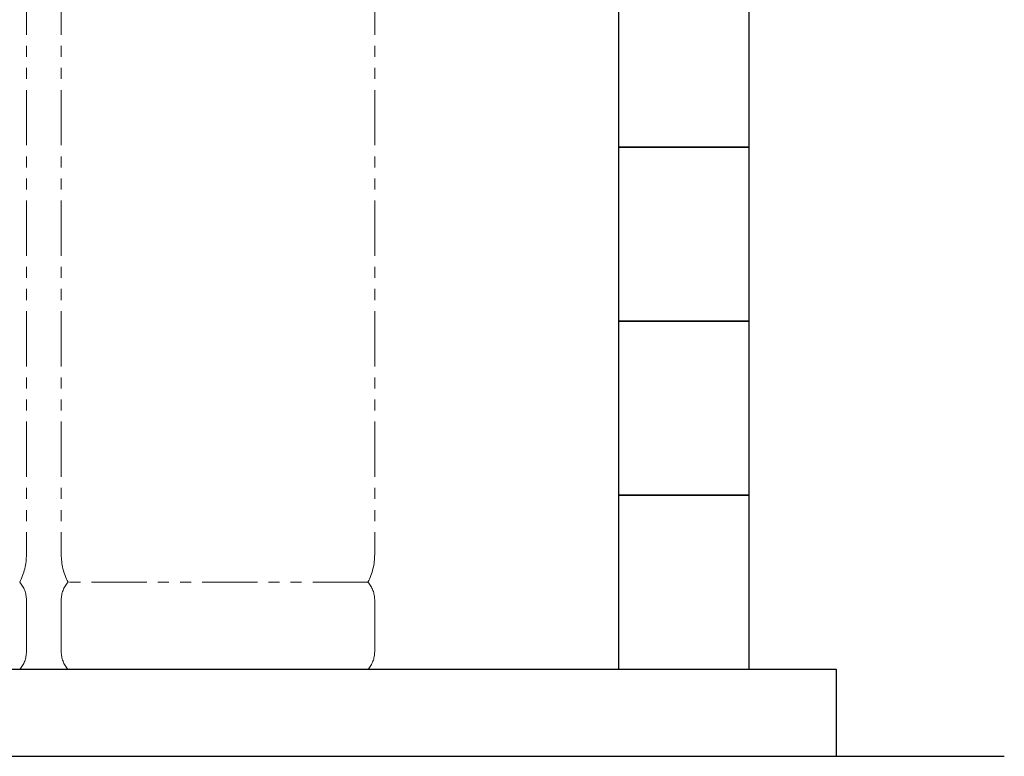
# Model space of a CAD drawing. Units: millimetres. Extents: x 4887 to 17109, y 568 to 8687.
# Drawn here: x 10431 to 11562, y 3050 to 3896 of the extents above; entities that cross this region are included whole.
import ezdxf

# ---------------------------------------------------------------- set-up
doc = ezdxf.new("R2010")
doc.units = ezdxf.units.MM
doc.linetypes.add('PHANTOM', pattern=[63.5, 31.75, -6.35, 6.35, -6.35, 6.35, -6.35])
doc.layers.add('図面枠', color=7, linetype='Continuous', lineweight=50)

msp = doc.modelspace()

# ---------------------------------------------------------------- linework, layer by layer
at = {"color": 4, "linetype": 'PHANTOM', "lineweight": 9, "ltscale": 2}
for p, q in [((10439, 4323.2), (10439, 3281.6)), ((10479, 4323.2), (10479, 3281.6)), ((10839, 4323.2), (10839, 3281.6)), ((10831.3, 3249.6), (10486.8, 3249.6)), ((10439, 3229.4), (10439, 3169.7)), ((10479, 3229.4), (10479, 3169.7)), ((10839, 3229.4), (10839, 3169.7)), ((10831.3, 3149.6), (10486.8, 3149.6)), ((11031.3, 3149.6), (11086.8, 3149.6))]:
    msp.add_line(p, q, dxfattribs=at)
for centre, radius, start, end in [((10369, 3281.6), 70, 332.7564, 0), ((10549, 3281.6), 70, 180, 207.2436), ((10769, 3281.6), 70, 332.7564, 0), ((10409, 3229.4), 30, 0, 42.1697), ((10509, 3229.4), 30, 137.8303, 180), ((10809, 3229.4), 30, 0, 42.1697), ((10409, 3169.7), 30, 317.8303, 0), ((10509, 3169.7), 30, 180, 222.1697), ((10809, 3169.7), 30, 317.8303, 0)]:
    msp.add_arc(centre, radius, start, end, dxfattribs=at)
at = {"layer": '図面枠', "lineweight": 25, "ltscale": 0.5}
for p, q in [((11119, 3949.6), (11119, 3749.6)), ((11269, 3749.6), (11269, 3949.6)), ((11269, 3749.6), (11119, 3749.6)), ((11119, 3749.6), (11119, 3549.6)), ((11119, 3749.6), (11269, 3749.6)), ((11269, 3549.6), (11269, 3749.6)), ((11269, 3549.6), (11119, 3549.6)), ((11119, 3549.6), (11119, 3349.6)), ((11119, 3549.6), (11269, 3549.6)), ((11269, 3349.6), (11269, 3549.6)), ((11269, 3349.6), (11119, 3349.6)), ((11119, 3349.6), (11119, 3149.6)), ((11119, 3349.6), (11269, 3349.6)), ((11269, 3149.6), (11269, 3349.6)), ((5169, 3149.6), (11369, 3149.6)), ((11119, 3149.6), (11269, 3149.6)), ((11369, 3149.6), (11369, 3049.6)), ((5069, 3049.6), (11562.2, 3049.6))]:
    msp.add_line(p, q, dxfattribs=at)

doc.saveas('drawing.dxf')
